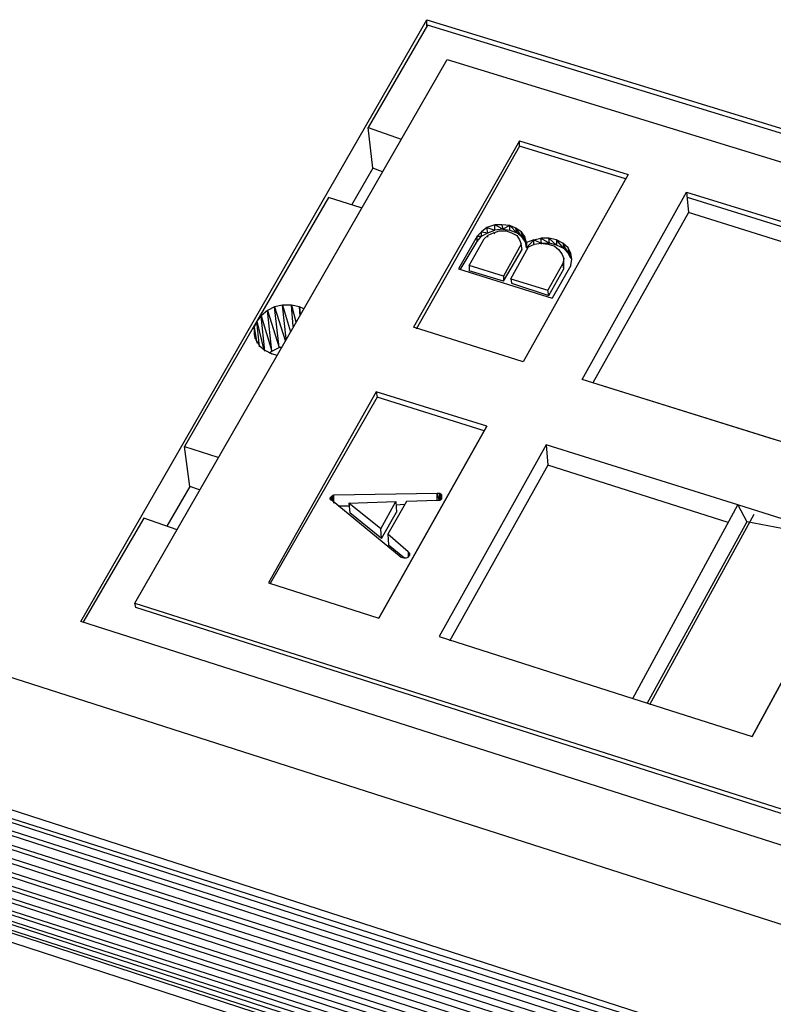
# Model space of a CAD drawing. Units: millimetres. Extents: x 22980 to 23525, y 1426 to 1987.
# Drawn here: x 23326 to 23364, y 1503 to 1553 of the extents above; entities that cross this region are included whole.
import ezdxf

# ---------------------------------------------------------------- set-up
doc = ezdxf.new("R2010")
doc.units = ezdxf.units.MM

# ---------------------------------------------------------------- blocks, each defined once
blk = doc.blocks.new('ñalkshc')
for p, q in [((13.694, 7.428), (14.476, 8.79)), ((14.476, 8.776), (14.476, 8.79)), ((14.476, 8.79), (17.378, 7.9)), ((14.478, 8.778), (14.344, 8.546)), ((17.372, 7.89), (14.478, 8.778)), ((13.816, 7.47), (14.522, 8.7)), ((14.522, 8.7), (17.258, 7.86)), ((14.344, 8.546), (14.418, 8.52)), ((14.354, 8.454), (14.344, 8.546)), ((14.686, 8.516), (14.446, 8.094)), ((14.686, 8.516), (14.932, 8.44)), ((14.686, 8.504), (14.686, 8.516)), ((14.686, 8.504), (14.452, 8.09)), ((14.686, 8.504), (14.452, 8.09)), ((14.926, 8.43), (14.686, 8.504)), ((14.926, 8.43), (14.686, 8.504)), ((14.354, 8.454), (14.306, 8.37)), ((14.376, 8.446), (14.354, 8.454)), ((14.932, 8.44), (14.694, 8.016)), ((14.828, 7.976), (15.064, 8.4)), ((15.064, 8.4), (15.496, 8.266)), ((15.064, 8.4), (15.068, 8.354)), ((14.254, 8.388), (14.092, 8.108)), ((14.328, 8.364), (14.254, 8.388)), ((15.49, 8.256), (15.066, 8.388)), ((15.068, 8.354), (14.852, 7.968)), ((15.474, 8.226), (15.068, 8.354)), ((14.612, 8.32), (14.6, 8.31)), ((14.63, 8.326), (14.612, 8.32)), ((14.614, 8.308), (14.612, 8.32)), ((14.612, 8.32), (14.63, 8.314)), ((14.614, 8.308), (14.63, 8.314)), ((14.628, 8.308), (14.64, 8.312)), ((14.63, 8.314), (14.63, 8.326)), ((14.648, 8.316), (14.63, 8.326)), ((14.646, 8.326), (14.63, 8.326)), ((14.648, 8.316), (14.63, 8.314)), ((14.64, 8.312), (14.656, 8.312)), ((14.646, 8.326), (14.648, 8.316)), ((14.664, 8.324), (14.646, 8.326)), ((14.664, 8.324), (14.648, 8.316)), ((14.648, 8.316), (14.664, 8.314)), ((14.656, 8.312), (14.668, 8.308)), ((14.664, 8.314), (14.664, 8.324)), ((14.664, 8.324), (14.68, 8.308)), ((14.678, 8.318), (14.664, 8.324)), ((14.664, 8.314), (14.68, 8.308)), ((14.68, 8.308), (14.678, 8.318)), ((14.692, 8.298), (14.678, 8.318)), ((14.69, 8.31), (14.678, 8.318)), ((14.59, 8.3), (14.548, 8.226)), ((14.572, 8.234), (14.606, 8.294)), ((14.6, 8.31), (14.59, 8.3)), ((14.59, 8.3), (14.6, 8.3)), ((14.59, 8.288), (14.6, 8.3)), ((14.59, 8.288), (14.59, 8.3)), ((14.6, 8.3), (14.6, 8.31)), ((14.6, 8.31), (14.614, 8.308)), ((14.6, 8.3), (14.614, 8.308)), ((14.614, 8.302), (14.606, 8.294)), ((14.628, 8.308), (14.614, 8.302)), ((14.614, 8.298), (14.614, 8.302)), ((14.628, 8.308), (14.63, 8.306)), ((14.668, 8.308), (14.68, 8.302)), ((14.692, 8.298), (14.68, 8.308)), ((14.68, 8.302), (14.686, 8.292)), ((14.686, 8.292), (14.69, 8.282)), ((14.69, 8.31), (14.692, 8.298)), ((14.7, 8.286), (14.69, 8.31)), ((14.69, 8.31), (14.698, 8.298)), ((14.7, 8.286), (14.692, 8.298)), ((14.702, 8.274), (14.698, 8.298)), ((14.702, 8.286), (14.698, 8.298)), ((14.718, 8.292), (14.702, 8.274)), ((14.718, 8.292), (14.702, 8.286)), ((14.718, 8.292), (14.734, 8.296)), ((14.718, 8.28), (14.718, 8.292)), ((14.718, 8.292), (14.736, 8.284)), ((14.736, 8.284), (14.734, 8.296)), ((14.734, 8.296), (14.754, 8.284)), ((14.752, 8.296), (14.734, 8.296)), ((14.754, 8.284), (14.752, 8.296)), ((14.77, 8.28), (14.752, 8.296)), ((14.77, 8.292), (14.752, 8.296)), ((14.77, 8.292), (14.77, 8.28)), ((14.786, 8.272), (14.77, 8.292)), ((14.784, 8.284), (14.77, 8.292)), ((14.552, 8.224), (14.59, 8.288)), ((14.69, 8.282), (14.65, 8.21)), ((14.65, 8.198), (14.692, 8.27)), ((14.666, 8.204), (14.706, 8.276)), ((14.692, 8.27), (14.69, 8.282)), ((14.702, 8.286), (14.702, 8.274)), ((14.702, 8.274), (14.704, 8.274)), ((14.706, 8.276), (14.72, 8.282)), ((14.72, 8.282), (14.734, 8.284)), ((14.734, 8.282), (14.736, 8.284)), ((14.734, 8.284), (14.75, 8.282)), ((14.736, 8.284), (14.754, 8.284)), ((14.75, 8.282), (14.764, 8.278)), ((14.77, 8.28), (14.754, 8.284)), ((14.764, 8.278), (14.774, 8.27)), ((14.786, 8.272), (14.77, 8.28)), ((14.774, 8.27), (14.782, 8.26)), ((14.784, 8.284), (14.786, 8.272)), ((14.796, 8.262), (14.784, 8.284)), ((14.796, 8.274), (14.784, 8.284)), ((14.796, 8.262), (14.786, 8.272)), ((14.796, 8.274), (14.796, 8.262)), ((14.802, 8.25), (14.796, 8.274)), ((14.802, 8.262), (14.796, 8.274)), ((14.782, 8.26), (14.786, 8.25)), ((14.786, 8.25), (14.784, 8.238)), ((14.786, 8.238), (14.786, 8.25)), ((14.802, 8.25), (14.796, 8.262)), ((14.804, 8.248), (14.802, 8.262)), ((14.802, 8.234), (14.804, 8.248)), ((14.548, 8.226), (14.76, 8.16)), ((14.572, 8.234), (14.572, 8.222)), ((14.65, 8.21), (14.572, 8.234)), ((14.65, 8.198), (14.572, 8.222)), ((14.784, 8.238), (14.75, 8.178)), ((14.752, 8.166), (14.786, 8.226)), ((14.802, 8.234), (14.76, 8.16)), ((14.786, 8.226), (14.784, 8.238)), ((14.786, 8.238), (14.784, 8.238)), ((14.786, 8.226), (14.786, 8.238)), ((14.65, 8.21), (14.65, 8.198)), ((14.666, 8.204), (14.668, 8.194)), ((14.666, 8.204), (14.75, 8.178)), ((14.668, 8.194), (14.752, 8.166)), ((14.752, 8.166), (14.75, 8.178)), ((14.132, 8.14), (14.116, 8.132)), ((14.15, 8.144), (14.132, 8.14)), ((14.142, 8.048), (14.132, 8.14)), ((14.132, 8.14), (14.156, 8.064)), ((14.158, 8.068), (14.15, 8.144)), ((14.15, 8.144), (14.168, 8.084)), ((14.17, 8.144), (14.15, 8.144)), ((14.174, 8.096), (14.17, 8.144)), ((14.17, 8.144), (14.18, 8.106)), ((14.188, 8.14), (14.17, 8.144)), ((14.19, 8.12), (14.188, 8.14)), ((14.188, 8.14), (14.19, 8.124)), ((14.198, 8.136), (14.188, 8.14)), ((14.102, 8.12), (14.092, 8.108)), ((14.116, 8.132), (14.102, 8.12)), ((14.11, 8.04), (14.102, 8.12)), ((14.102, 8.12), (14.126, 8.04)), ((14.126, 8.04), (14.116, 8.132)), ((14.116, 8.132), (14.142, 8.048)), ((14.092, 8.108), (13.928, 7.824)), ((14.092, 8.108), (14.086, 8.094)), ((14.086, 8.094), (14.086, 8.078)), ((14.086, 8.094), (14.092, 8.058)), ((14.088, 8.068), (14.086, 8.094)), ((14.098, 8.05), (14.092, 8.108)), ((14.092, 8.108), (14.108, 8.042)), ((14.694, 8.016), (14.446, 8.094)), ((14.086, 8.078), (14.09, 8.064)), ((14.09, 8.064), (14.098, 8.052)), ((14.098, 8.052), (14.11, 8.042)), ((14.126, 8.04), (14.142, 8.048)), ((14.148, 8.048), (14.142, 8.048)), ((14.11, 8.042), (14.126, 8.034)), ((14.12, 8.036), (14.126, 8.04)), ((14.138, 8.03), (14.126, 8.034)), ((15.53, 7.756), (14.828, 7.976)), ((15.262, 7.84), (14.828, 7.976)), ((14.362, 7.948), (14.118, 7.516)), ((14.364, 7.936), (14.122, 7.514)), ((14.364, 7.936), (14.122, 7.514)), ((14.362, 7.948), (14.364, 7.936)), ((14.612, 7.87), (14.362, 7.948)), ((14.606, 7.86), (14.364, 7.936)), ((14.606, 7.86), (14.364, 7.936)), ((14.612, 7.87), (14.368, 7.436)), ((14.368, 7.436), (14.612, 7.87)), ((13.928, 7.824), (14.004, 7.8)), ((13.94, 7.734), (13.928, 7.824)), ((14.746, 7.828), (14.504, 7.394)), ((14.746, 7.828), (14.75, 7.782)), ((15.18, 7.692), (14.746, 7.828)), ((14.75, 7.782), (14.528, 7.384)), ((15.158, 7.652), (14.75, 7.782)), ((17.82, 5.928), (12.086, 7.766)), ((13.94, 7.734), (13.888, 7.644)), ((13.962, 7.726), (13.94, 7.734)), ((14.26, 7.71), (14.258, 7.708)), ((14.262, 7.712), (14.26, 7.71)), ((14.26, 7.702), (14.26, 7.71)), ((14.26, 7.71), (14.262, 7.702)), ((14.266, 7.714), (14.262, 7.712)), ((14.262, 7.712), (14.264, 7.7)), ((14.5, 7.718), (14.266, 7.714)), ((14.266, 7.696), (14.266, 7.714)), ((14.5, 7.702), (14.5, 7.718)), ((14.5, 7.718), (14.504, 7.702)), ((14.506, 7.718), (14.5, 7.718)), ((14.506, 7.702), (14.506, 7.718)), ((14.506, 7.718), (14.508, 7.704)), ((14.51, 7.714), (14.506, 7.718)), ((14.51, 7.71), (14.51, 7.714)), ((14.51, 7.706), (14.51, 7.71)), ((14.258, 7.708), (14.258, 7.706)), ((14.258, 7.708), (14.258, 7.704)), ((14.258, 7.704), (14.258, 7.708)), ((14.258, 7.706), (14.26, 7.704)), ((14.26, 7.704), (14.418, 7.574)), ((14.276, 7.69), (14.3, 7.69)), ((14.3, 7.696), (14.406, 7.7)), ((14.3, 7.696), (14.302, 7.674)), ((14.372, 7.638), (14.3, 7.696)), ((14.372, 7.638), (14.406, 7.7)), ((14.43, 7.7), (14.388, 7.626)), ((14.406, 7.7), (14.408, 7.676)), ((14.406, 7.692), (14.426, 7.694)), ((14.5, 7.702), (14.43, 7.7)), ((14.506, 7.702), (14.5, 7.702)), ((14.51, 7.706), (14.506, 7.702)), ((14.942, 7.254), (15.18, 7.692)), ((15.45, 7.606), (15.18, 7.692)), ((15.18, 7.692), (15.2, 7.654)), ((14.374, 7.616), (14.302, 7.674)), ((14.374, 7.616), (14.408, 7.676)), ((15.216, 7.67), (14.98, 7.24)), ((13.836, 7.662), (13.698, 7.426)), ((13.912, 7.636), (13.836, 7.662)), ((15.2, 7.654), (14.974, 7.242)), ((15.45, 7.606), (15.2, 7.654)), ((14.374, 7.616), (14.372, 7.638)), ((14.388, 7.626), (14.39, 7.602)), ((14.434, 7.586), (14.388, 7.626)), ((11.636, 7.616), (18.02, 5.554)), ((14.39, 7.602), (14.426, 7.572)), ((15.45, 7.606), (15.212, 7.168)), ((15.212, 7.168), (15.45, 7.606)), ((11.622, 7.592), (18.01, 5.528)), ((18.02, 5.554), (11.622, 7.592)), ((14.434, 7.586), (14.434, 7.574)), ((14.438, 7.582), (14.434, 7.586)), ((14.434, 7.574), (14.438, 7.578)), ((14.438, 7.578), (14.438, 7.582)), ((11.61, 7.568), (17.998, 5.5)), ((18.01, 5.528), (11.61, 7.568)), ((14.418, 7.574), (14.424, 7.572)), ((14.424, 7.572), (14.43, 7.572)), ((14.43, 7.572), (14.434, 7.574)), ((11.598, 7.54), (17.988, 5.472)), ((17.998, 5.5), (11.598, 7.54)), ((11.59, 7.512), (17.978, 5.442)), ((17.988, 5.472), (11.59, 7.512)), ((14.118, 7.516), (14.368, 7.436)), ((11.582, 7.484), (17.97, 5.412)), ((17.978, 5.442), (11.582, 7.484)), ((13.816, 7.47), (16.61, 6.58)), ((13.818, 7.46), (13.816, 7.47)), ((11.576, 7.456), (17.964, 5.384)), ((17.97, 5.412), (11.576, 7.456)), ((16.612, 6.568), (13.818, 7.46)), ((11.572, 7.43), (17.958, 5.356)), ((17.964, 5.384), (11.572, 7.43)), ((16.662, 6.48), (13.694, 7.428)), ((11.57, 7.404), (17.954, 5.33)), ((17.958, 5.356), (11.57, 7.404)), ((11.57, 7.382), (17.95, 5.308)), ((17.954, 5.33), (11.57, 7.382)), ((14.504, 7.394), (14.942, 7.254)), ((17.95, 5.308), (11.572, 7.362)), ((17.95, 5.288), (11.572, 7.362)), ((17.95, 5.266), (11.576, 7.34)), ((14.942, 7.254), (15.212, 7.168))]:
    blk.add_line(p, q)

msp = doc.modelspace()

# ---------------------------------------------------------------- block references
at = {"xscale": 22.46495519417658, "yscale": 22.46495519417658, "zscale": 22.46495519417658}
msp.add_blockref('ñalkshc', (23021.562, 1355.607), dxfattribs=at)

doc.saveas('drawing.dxf')
